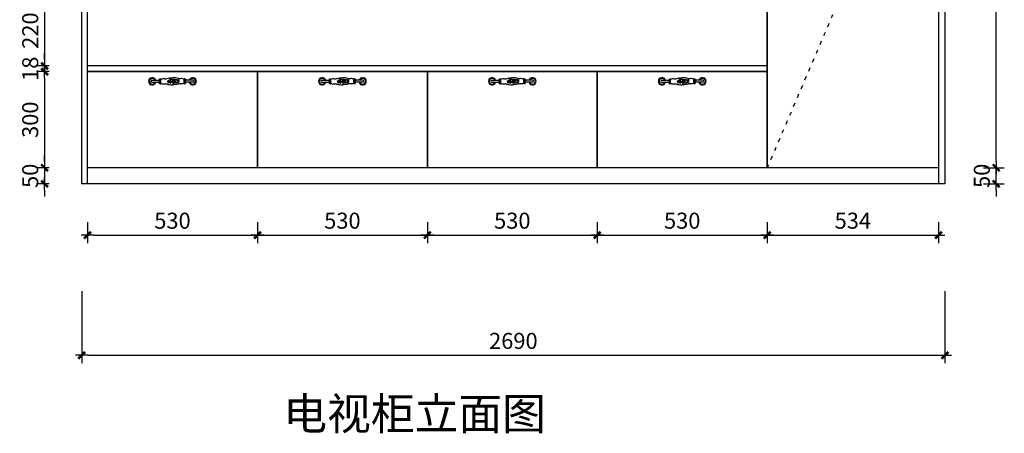
# Model space of a CAD drawing. Units: millimetres. Extents: x 306019 to 314366, y 96380 to 102399.
# Drawn here: x 306330 to 309399, y 98816 to 100107 of the extents above; entities that cross this region are included whole.
import ezdxf

# ---------------------------------------------------------------- set-up
doc = ezdxf.new("R2010")
doc.units = ezdxf.units.MM
doc.header["$PDMODE"] = 3
doc.linetypes.add('虚线', pattern=[30, 12, -18])
doc.layers.add('Z9柜门轮廓线', color=7, linetype='Continuous', lineweight=0, plot=False)
doc.layers.add('主编辑层', color=7, linetype='Continuous')
doc.styles.add('zljj_DIM', font='txt')
doc.dimstyles.new('J4-dim', dxfattribs={"dimscale": 20, "dimtxt": 2.5, "dimasz": 1, "dimexe": 1.25, "dimexo": 6, "dimgap": 1, "dimtad": 1, "dimdec": 0, "dimzin": 0, "dimdsep": 46, "dimtxsty": 'zljj_DIM', "dimblk": 'YQTICK', "dimcen": 0.09, "dimdle": 1, "dimclrd": 8, "dimclre": 8, "dimclrt": 7, "dimadec": 1, "dimazin": 2, "dimtfac": 1, "dimtdec": 0, "dimtix": 1, "dimtmove": 2, "dimatfit": 3, "dimfxl": 10, "dimfxlon": 1, "dimtolj": 1, "dimtzin": 0, "dimarcsym": 0})

# ---------------------------------------------------------------- blocks, each defined once
blk = doc.blocks.new('*U3')
at = {"layer": '主编辑层', "color": 7}
for p, q in [((224.7, 276.6), (224.7, 276.1)), ((225.3, 276.6), (224.7, 276.6)), ((224.7, 263.3), (224.7, 276.6)), ((225.3, 262.4), (225.3, 277.5)), ((225.3, 277.5), (228.7, 277.5)), ((228.7, 262.4), (228.7, 277.5)), ((256.4, 277.1), (256.4, 278.1)), ((256.4, 278.1), (256.7, 278.1)), ((256.5, 277.1), (256.4, 277.1)), ((256.5, 277), (256.5, 277.1)), ((256.5, 276.9), (256.5, 277)), ((256.5, 277), (256.5, 277)), ((256.6, 276.9), (256.5, 276.9)), ((256.6, 276.8), (256.6, 276.9)), ((256.8, 276.8), (256.6, 276.8)), ((256.7, 278.1), (256.7, 278.2)), ((256.7, 278.2), (257.4, 278.2)), ((256.8, 276.7), (256.8, 276.8)), ((257, 276.7), (256.8, 276.7)), ((257, 276.6), (257, 276.7)), ((257.2, 276.6), (257, 276.6)), ((257.2, 276.4), (257.2, 276.6)), ((257.6, 276.4), (257.2, 276.4)), ((257.4, 278.2), (257.4, 278.3)), ((257.4, 278.3), (259.4, 278.3)), ((257.6, 276.2), (257.6, 276.4)), ((258, 276.2), (257.6, 276.2)), ((258, 276), (258, 276.2)), ((259.4, 278.3), (259.4, 278.1)), ((259.4, 278.1), (259.5, 278.1)), ((259.5, 278.1), (259.5, 278)), ((259.5, 278), (259.8, 278)), ((259.8, 278), (259.8, 277.8)), ((259.8, 277.8), (260.2, 277.8)), ((260.2, 277.8), (260.2, 277.6)), ((260.2, 277.6), (260.5, 277.6)), ((260.5, 277.6), (260.5, 277.4)), ((260.5, 277.4), (260.8, 277.4)), ((260.8, 277.4), (260.8, 277.3)), ((260.8, 277.3), (260.9, 277.3)), ((260.9, 277.3), (260.9, 277.1)), ((260.9, 277.1), (261, 277.1)), ((261, 277.1), (261, 277)), ((261, 277), (261.3, 277)), ((261.3, 277), (261.3, 276.9)), ((261.3, 276.9), (261.4, 276.9)), ((261.4, 276.9), (261.4, 276.8)), ((261.4, 276.8), (261.7, 276.8)), ((261.7, 276.8), (261.7, 276.6)), ((261.7, 276.6), (261.8, 276.6)), ((261.8, 276.6), (261.8, 276.5)), ((261.8, 276.5), (261.9, 276.5)), ((261.9, 276.5), (261.9, 276.4)), ((261.9, 276.4), (262.2, 276.4)), ((262.2, 276.4), (262.2, 276.1)), ((268.3, 276.2), (268.3, 276.3)), ((268.3, 276.3), (268.7, 276.3)), ((268.3, 276), (268.3, 276.2)), ((268.3, 276.2), (268.3, 276.2)), ((268.7, 276.3), (268.7, 276.4)), ((268.7, 276.4), (269, 276.4)), ((269, 276.4), (269, 276.7)), ((269, 276.7), (269.2, 276.7)), ((269.2, 276.7), (269.2, 276.8)), ((269.2, 276.8), (269.4, 276.8)), ((269.4, 276.8), (269.4, 276.9)), ((269.4, 276.9), (269.8, 276.9)), ((269.8, 276.9), (269.8, 277)), ((269.8, 277), (270.7, 277)), ((270.7, 277), (270.7, 276.7)), ((270.7, 276.7), (271, 276.7)), ((271, 276.7), (271, 276.1)), ((300.8, 262.4), (300.8, 277.5)), ((304.2, 277.5), (300.8, 277.5)), ((304.2, 262.4), (304.2, 277.5)), ((304.2, 276.6), (304.8, 276.6)), ((304.8, 276.6), (304.8, 276.1)), ((304.8, 263.3), (304.8, 276.6)), ((200.8, 273), (221.6, 273)), ((200.8, 266.9), (221.6, 266.9)), ((224.7, 263.3), (224.7, 263.8)), ((225.3, 263.3), (224.7, 263.3)), ((225.3, 262.4), (228.7, 262.4)), ((249.5, 265.4), (250.8, 265.4)), ((249.9, 269.9), (249.9, 270.9)), ((249.9, 270.9), (250, 270.9)), ((250.1, 269.9), (249.9, 269.9)), ((250, 270.9), (250, 271)), ((250, 271), (250.1, 271)), ((250.1, 271), (250.1, 271.2)), ((250.1, 271.2), (251.1, 271.2)), ((250.1, 269.3), (250.1, 269.9)), ((250.2, 269.3), (250.1, 269.3)), ((250.2, 269.1), (250.2, 269.3)), ((250.4, 269.1), (250.2, 269.1)), ((250.4, 268.9), (250.4, 269.1)), ((250.5, 268.9), (250.4, 268.9)), ((250.5, 268.8), (250.5, 268.9)), ((250.6, 268.8), (250.5, 268.8)), ((250.6, 268.7), (250.6, 268.8)), ((250.6, 268.6), (250.6, 268.7)), ((250.6, 268.7), (250.6, 268.7)), ((250.7, 268.6), (250.6, 268.6)), ((250.7, 268.5), (250.7, 268.6)), ((251, 268.5), (250.7, 268.5)), ((250.8, 265.4), (250.8, 265.5)), ((250.8, 265.5), (250.9, 265.5)), ((250.9, 265.5), (250.9, 265.5)), ((250.9, 265.5), (251.2, 265.5)), ((251, 268.2), (251, 268.5)), ((251.1, 268.2), (251, 268.2)), ((251.1, 271.2), (251.1, 271)), ((251.1, 271), (251.5, 271)), ((251.1, 268.1), (251.1, 268.2)), ((251.3, 268.1), (251.1, 268.1)), ((251.2, 265.5), (251.2, 265.7)), ((251.2, 265.7), (251.7, 265.7)), ((251.3, 267.9), (251.3, 268.1)), ((251.4, 267.9), (251.3, 267.9)), ((251.4, 267.7), (251.4, 267.9)), ((251.7, 267.7), (251.4, 267.7)), ((251.5, 271), (251.5, 270.8)), ((251.5, 270.8), (253.3, 270.8)), ((251.7, 267.5), (251.7, 267.7)), ((251.8, 267.5), (251.7, 267.5)), ((251.7, 265.7), (251.7, 265.8)), ((251.7, 265.8), (251.8, 265.8)), ((251.8, 267.2), (251.8, 267.5)), ((252.2, 267.2), (251.8, 267.2)), ((251.8, 265.8), (251.8, 265.9)), ((251.8, 265.9), (252.2, 265.9)), ((252.2, 267.1), (252.2, 267.2)), ((252.3, 267.1), (252.2, 267.1)), ((252.2, 265.9), (252.2, 266)), ((252.2, 266), (252.2, 266)), ((252.2, 266), (252.2, 266)), ((252.2, 266), (252.6, 266)), ((252.4, 267.1), (252.3, 267.1)), ((252.3, 267.1), (252.3, 267.1)), ((252.4, 267), (252.4, 267.1)), ((256, 267), (252.4, 267)), ((252.6, 266), (252.6, 266.2)), ((252.6, 266.2), (252.9, 266.2)), ((252.9, 266.2), (252.9, 266.3)), ((252.9, 266.3), (253.2, 266.3)), ((253.2, 266.3), (253.2, 266.4)), ((253.2, 266.4), (253.3, 266.4)), ((253.3, 270.8), (253.3, 270.9)), ((253.3, 270.9), (253.7, 270.9)), ((253.3, 266.5), (253.3, 266.6)), ((253.3, 266.6), (253.4, 266.6)), ((253.3, 266.4), (253.3, 266.5)), ((253.3, 266.5), (253.3, 266.5)), ((253.4, 266.6), (253.4, 266.7)), ((253.4, 266.7), (253.5, 266.7)), ((253.5, 266.7), (253.5, 267)), ((253.5, 267), (253.6, 267)), ((253.6, 267), (253.6, 267.1)), ((253.6, 267.1), (253.8, 267.1)), ((253.7, 270.9), (253.7, 271.2)), ((253.7, 271.2), (253.9, 271.2)), ((253.8, 267.2), (253.8, 267.3)), ((253.8, 267.3), (253.9, 267.3)), ((253.8, 267.1), (253.8, 267.2)), ((253.8, 267.2), (253.8, 267.2)), ((253.9, 271.2), (253.9, 271.4)), ((253.9, 271.4), (254.3, 271.4)), ((253.9, 267.3), (253.9, 267.6)), ((253.9, 267.6), (254, 267.6)), ((254, 267.6), (254, 267.7)), ((254, 267.7), (254.2, 267.7)), ((254.1, 274.2), (254.1, 274.3)), ((254.1, 274.3), (254.1, 274)), ((254.3, 274.2), (254.1, 274.2)), ((254.1, 274), (254.3, 274)), ((254.2, 267.7), (254.2, 267.9)), ((254.2, 267.9), (255.3, 267.9)), ((254.3, 274), (254.3, 274.2)), ((254.4, 274), (254.3, 274)), ((254.3, 274), (254.3, 273.7)), ((254.3, 273.7), (254.4, 273.7)), ((254.3, 271.4), (254.3, 271.7)), ((254.3, 271.7), (254.4, 271.7)), ((254.4, 273.7), (254.4, 274)), ((254.5, 273.7), (254.4, 273.7)), ((254.4, 273.7), (254.4, 273.2)), ((254.4, 273.2), (254.7, 273.2)), ((254.4, 271.7), (254.4, 271.9)), ((254.4, 271.9), (254.5, 271.9)), ((254.5, 271.9), (254.5, 273.7)), ((254.7, 273.2), (254.7, 272.8)), ((254.7, 272.8), (254.9, 272.8)), ((254.9, 272.8), (254.9, 272.7)), ((254.9, 272.7), (255, 272.7)), ((255, 272.7), (255, 272.4)), ((255, 272.4), (255.2, 272.4)), ((255.2, 272.4), (255.2, 272.1)), ((255.2, 272.1), (255.4, 272.1)), ((255.3, 267.9), (255.3, 267.5)), ((255.3, 267.5), (255.8, 267.5)), ((255.4, 272.1), (255.4, 271.9)), ((255.4, 271.9), (255.7, 271.9)), ((255.7, 271.9), (255.7, 271.8)), ((255.7, 271.8), (256, 271.8)), ((255.8, 267.5), (255.8, 266.9)), ((255.8, 266.9), (256, 266.9)), ((256, 271.8), (256, 271.6)), ((256, 271.6), (256.3, 271.6)), ((256.4, 267.1), (256, 267.1)), ((256, 267.1), (256, 267)), ((256, 266.9), (256, 266.6)), ((256, 266.6), (256.3, 266.6)), ((256.3, 271.6), (256.3, 271.5)), ((256.3, 271.5), (257, 271.5)), ((256.3, 266.6), (256.3, 266.4)), ((256.3, 266.4), (256.5, 266.4)), ((256.8, 267.2), (256.4, 267.2)), ((256.4, 267.2), (256.4, 267.1)), ((256.5, 266.4), (256.5, 266.2)), ((256.5, 266.2), (256.6, 266.2)), ((256.6, 266.2), (256.6, 266)), ((256.6, 266), (256.9, 266)), ((257.3, 267.3), (256.8, 267.3)), ((256.8, 267.3), (256.8, 267.2)), ((256.9, 266), (256.9, 265.7)), ((256.9, 265.7), (257.1, 265.7)), ((257, 271.5), (257, 271.4)), ((257, 271.4), (258.9, 271.4)), ((257, 264.8), (257, 266.6)), ((257, 266.6), (257.5, 266.6)), ((257.1, 264.8), (257, 264.8)), ((257.1, 265.7), (257.1, 265.6)), ((257.1, 265.6), (257.2, 265.6)), ((257.1, 264.6), (257.1, 264.8)), ((257.4, 264.6), (257.1, 264.6)), ((257.2, 265.6), (257.2, 265.5)), ((257.2, 265.5), (257.3, 265.5)), ((257.8, 267.5), (257.3, 267.5)), ((257.3, 267.5), (257.3, 267.3)), ((257.3, 265.5), (257.3, 265.4)), ((257.3, 265.4), (257.5, 265.4)), ((257.4, 264.4), (257.4, 264.6)), ((257.5, 264.4), (257.4, 264.4)), ((257.5, 266.6), (257.5, 267.1)), ((257.5, 267.1), (257.7, 267.1)), ((257.5, 265.4), (257.5, 265.2)), ((257.5, 265.2), (257.7, 265.2)), ((257.6, 264.4), (257.5, 264.4)), ((257.5, 264.4), (257.5, 264.4)), ((257.6, 264.2), (257.6, 264.4)), ((257.8, 264.2), (257.6, 264.2)), ((257.7, 267.1), (257.7, 267.3)), ((257.7, 267.3), (258, 267.3)), ((257.7, 265.2), (257.7, 265)), ((257.7, 265), (258.1, 265)), ((258.7, 267.6), (257.8, 267.6)), ((257.8, 267.6), (257.8, 267.5)), ((257.8, 264), (257.8, 264.2)), ((258.1, 264), (257.8, 264)), ((258.4, 276), (258, 276)), ((258, 267.3), (258, 267.6)), ((258, 267.6), (258.2, 267.6)), ((258.1, 265), (258.1, 264.8)), ((258.1, 264.8), (258.4, 264.8)), ((258.1, 263.9), (258.1, 264)), ((258.4, 263.9), (258.1, 263.9)), ((258.2, 267.6), (258.2, 267.6)), ((258.2, 267.6), (258.6, 267.6)), ((258.4, 275.8), (258.4, 276)), ((258.5, 275.8), (258.4, 275.8)), ((258.4, 264.8), (258.4, 264.7)), ((258.4, 264.7), (258.6, 264.7)), ((258.4, 263.8), (258.4, 263.9)), ((259.4, 263.8), (258.4, 263.8)), ((258.5, 275.7), (258.5, 275.8)), ((258.6, 275.7), (258.5, 275.7)), ((258.6, 275.4), (258.6, 275.7)), ((258.9, 275.4), (258.6, 275.4)), ((258.6, 267.6), (258.6, 267.7)), ((258.6, 267.7), (258.9, 267.7)), ((258.6, 264.7), (258.6, 264.5)), ((258.6, 264.5), (258.9, 264.5)), ((259.4, 267.8), (258.7, 267.8)), ((258.7, 267.8), (258.7, 267.6)), ((258.9, 275.3), (258.9, 275.4)), ((259, 275.3), (258.9, 275.3)), ((258.9, 271.4), (258.9, 271.7)), ((258.9, 271.7), (259.1, 271.7)), ((258.9, 267.7), (258.9, 267.9)), ((258.9, 267.9), (259.7, 267.9)), ((258.9, 264.5), (258.9, 264.4)), ((258.9, 264.4), (259, 264.4)), ((259, 275.2), (259, 275.3)), ((259.2, 275.2), (259, 275.2)), ((259, 264.4), (259, 264.3)), ((259, 264.3), (259.4, 264.3)), ((259.1, 271.7), (259.1, 271.8)), ((259.1, 271.8), (259.3, 271.8)), ((259.2, 275), (259.2, 275.2)), ((259.3, 275), (259.2, 275)), ((259.3, 274.9), (259.3, 275)), ((259.4, 274.9), (259.3, 274.9)), ((259.3, 271.8), (259.3, 272.2)), ((259.3, 272.2), (259.5, 272.2)), ((259.4, 274.8), (259.4, 274.9)), ((259.5, 274.8), (259.4, 274.8)), ((260.2, 268), (259.4, 268)), ((259.4, 268), (259.4, 267.8)), ((259.4, 264.3), (259.4, 264.1)), ((259.4, 264.1), (259.6, 264.1)), ((259.6, 263.9), (259.4, 263.9)), ((259.4, 263.9), (259.4, 263.8)), ((259.5, 274.7), (259.5, 274.8)), ((259.7, 274.7), (259.5, 274.7)), ((259.5, 272.2), (259.5, 272.8)), ((259.5, 272.8), (259.6, 272.8)), ((259.6, 272.8), (259.6, 273.2)), ((259.6, 273.2), (259.7, 273.2)), ((259.6, 264.1), (259.6, 263.9)), ((259.7, 273.2), (259.7, 274.7)), ((259.7, 267.9), (259.7, 268)), ((259.7, 268), (262.4, 268)), ((260.8, 268.1), (260.2, 268.1)), ((260.2, 268.1), (260.2, 268)), ((261.8, 268.3), (260.8, 268.3)), ((260.8, 268.3), (260.8, 268.1)), ((262.4, 268.5), (261.8, 268.5)), ((261.8, 268.5), (261.8, 268.3)), ((262.2, 276.1), (262.4, 276.1)), ((262.4, 276.1), (262.4, 276)), ((262.4, 276), (262.7, 276)), ((263.4, 268.7), (262.4, 268.7)), ((262.4, 268.7), (262.4, 268.5)), ((262.4, 268), (262.4, 267.8)), ((262.4, 267.8), (262.5, 267.8)), ((262.5, 267.8), (262.5, 267.7)), ((262.5, 267.7), (262.9, 267.7)), ((262.7, 276), (262.7, 275.9)), ((262.7, 275.9), (263.1, 275.9)), ((262.9, 267.7), (262.9, 267.6)), ((262.9, 267.6), (263.1, 267.6)), ((263.1, 275.9), (263.1, 275.7)), ((263.1, 275.7), (264, 275.7)), ((263.1, 267.6), (263.1, 267.5)), ((263.1, 267.5), (263.4, 267.5)), ((264.6, 268.8), (263.4, 268.8)), ((263.4, 268.8), (263.4, 268.7)), ((263.4, 267.5), (263.4, 267.4)), ((263.4, 267.4), (264, 267.4)), ((264, 275.7), (264, 275.5)), ((264, 275.5), (266.9, 275.5)), ((264, 267.4), (264, 267.2)), ((264, 267.2), (264.5, 267.2)), ((264.5, 267.2), (264.5, 267.1)), ((264.5, 267.1), (264.8, 267.1)), ((264.6, 268.7), (264.6, 268.8)), ((265.5, 268.7), (264.6, 268.7)), ((264.8, 267.1), (264.8, 267)), ((264.8, 267), (265.1, 267)), ((265.2, 272.7), (265.1, 272.7)), ((265.1, 272.7), (265.1, 272.1)), ((265.1, 272.1), (265.2, 272.1)), ((265.1, 267), (265.1, 266.8)), ((265.1, 266.8), (265.1, 266.8)), ((265.1, 266.8), (265.1, 266.6)), ((265.1, 266.6), (265.3, 266.6)), ((266.2, 272.9), (265.2, 272.9)), ((265.2, 272.9), (265.2, 272.7)), ((265.2, 272.1), (265.2, 272)), ((265.2, 272), (265.6, 272)), ((265.3, 266.6), (265.3, 266.5)), ((265.3, 266.5), (265.6, 266.5)), ((266, 268.7), (265.5, 268.7)), ((265.5, 268.7), (265.5, 268.7)), ((265.6, 272), (265.6, 271.8)), ((265.6, 271.8), (266.1, 271.8)), ((265.6, 266.5), (265.6, 266.5)), ((265.6, 266.5), (265.9, 266.5)), ((265.9, 266.5), (265.9, 266.3)), ((265.9, 266.3), (266, 266.3)), ((266, 268.6), (266, 268.7)), ((266.2, 268.6), (266, 268.6)), ((266, 266.3), (266, 266.1)), ((266, 266.1), (266.1, 266.1)), ((266.1, 271.8), (266.1, 271.7)), ((266.1, 271.7), (266.5, 271.7)), ((266.1, 266.1), (266.1, 266)), ((266.1, 266), (266.5, 266)), ((266.4, 273), (266.2, 273)), ((266.2, 273), (266.2, 272.9)), ((266.2, 268.4), (266.2, 268.6)), ((266.7, 268.4), (266.2, 268.4)), ((271, 273.1), (266.4, 273.1)), ((266.4, 273.1), (266.4, 273)), ((266.5, 271.7), (266.5, 271.5)), ((266.5, 271.5), (267.1, 271.5)), ((266.5, 266), (266.5, 266)), ((266.5, 266), (266.7, 266)), ((266.7, 268.3), (266.7, 268.4)), ((267.3, 268.3), (266.7, 268.3)), ((266.7, 266), (266.7, 265.8)), ((266.7, 265.8), (266.8, 265.8)), ((266.8, 265.8), (266.8, 265.7)), ((266.8, 265.7), (266.9, 265.7)), ((266.9, 275.5), (266.9, 275.6)), ((266.9, 275.6), (267.2, 275.6)), ((266.9, 265.7), (266.9, 265.5)), ((266.9, 265.5), (267.3, 265.5)), ((266.9, 263.3), (266.9, 263.8)), ((266.9, 263.8), (267.1, 263.8)), ((268.2, 263.3), (266.9, 263.3)), ((267.1, 271.5), (267.1, 271.4)), ((267.1, 271.4), (268.6, 271.4)), ((267.1, 263.8), (267.1, 264.1)), ((267.1, 264.1), (267.6, 264.1)), ((267.2, 275.6), (267.2, 275.7)), ((267.2, 275.7), (267.4, 275.7)), ((267.3, 268.1), (267.3, 268.3)), ((267.4, 268.1), (267.3, 268.1)), ((267.3, 265.5), (267.3, 265.5)), ((267.3, 265.5), (267.8, 265.5)), ((267.4, 275.7), (267.4, 275.7)), ((267.4, 275.7), (267.8, 275.7)), ((267.7, 268.1), (267.4, 268.1)), ((267.4, 268.1), (267.4, 268.1)), ((267.6, 264.1), (267.6, 264.4)), ((267.6, 264.4), (267.8, 264.4)), ((267.7, 267.7), (267.7, 268.1)), ((267.8, 267.7), (267.7, 267.7)), ((267.8, 275.7), (267.8, 275.9)), ((267.8, 275.9), (268, 275.9)), ((267.8, 267.6), (267.8, 267.7)), ((267.9, 267.6), (267.8, 267.6)), ((267.8, 267.6), (267.8, 267.6)), ((267.8, 267.6), (267.8, 267.6)), ((267.8, 265.5), (267.8, 265.3)), ((267.8, 265.3), (268, 265.3)), ((267.8, 264.4), (267.8, 264.5)), ((267.8, 264.5), (267.9, 264.5)), ((267.9, 267.2), (267.9, 267.6)), ((268.1, 267.2), (267.9, 267.2)), ((267.9, 264.5), (267.9, 264.8)), ((267.9, 264.8), (268.3, 264.8)), ((268, 275.9), (268, 276)), ((268, 276), (268.3, 276)), ((268, 265.3), (268, 265.1)), ((268, 265.1), (268.5, 265.1)), ((268.1, 267.1), (268.1, 267.2)), ((268.2, 267.1), (268.1, 267.1)), ((268.2, 266.8), (268.2, 267.1)), ((268.3, 266.8), (268.2, 266.8)), ((268.4, 263.4), (268.2, 263.4)), ((268.2, 263.4), (268.2, 263.3)), ((268.3, 266.5), (268.3, 266.8)), ((270.2, 266.5), (268.3, 266.5)), ((268.3, 264.8), (268.3, 264.9)), ((268.3, 264.9), (268.7, 264.9)), ((268.8, 263.5), (268.4, 263.5)), ((268.4, 263.5), (268.4, 263.4)), ((268.5, 265.1), (268.5, 264.9)), ((268.5, 264.9), (268.9, 264.9)), ((268.6, 271.4), (268.6, 271.3)), ((268.6, 271.3), (269.1, 271.3)), ((268.7, 264.9), (268.7, 265)), ((268.7, 265), (268.9, 265)), ((269, 263.6), (268.8, 263.6)), ((268.8, 263.6), (268.8, 263.5)), ((268.9, 265), (268.9, 265.1)), ((268.9, 265.1), (269.4, 265.1)), ((268.9, 264.9), (268.9, 264.8)), ((268.9, 264.8), (269, 264.8)), ((269, 264.8), (269, 264.6)), ((269, 264.6), (269.4, 264.6)), ((269.3, 263.8), (269, 263.8)), ((269, 263.8), (269, 263.6)), ((269.1, 271.3), (269.1, 271.1)), ((269.1, 271.1), (270.2, 271.1)), ((269.5, 263.9), (269.3, 263.9)), ((269.3, 263.9), (269.3, 263.8)), ((269.4, 265.1), (269.4, 265.2)), ((269.4, 265.2), (270.4, 265.2)), ((269.4, 264.6), (269.4, 264.4)), ((269.4, 264.4), (269.4, 264.4)), ((269.4, 264.4), (269.4, 264.4)), ((269.4, 264.4), (269.5, 264.4)), ((269.5, 264.4), (269.5, 263.9)), ((270.2, 271.1), (270.2, 270.9)), ((270.2, 270.9), (271.3, 270.9)), ((275.3, 266.7), (270.2, 266.7)), ((270.2, 266.7), (270.2, 266.5)), ((270.4, 265.2), (270.4, 265.3)), ((270.4, 265.3), (271, 265.3)), ((271, 276.1), (271, 276.1)), ((271, 276.1), (271, 275.6)), ((271, 275.6), (271.2, 275.6)), ((271.6, 273.3), (271, 273.3)), ((271, 273.3), (271, 273.1)), ((271, 265.3), (271, 265.4)), ((271, 265.4), (271.3, 265.4)), ((271.2, 275.6), (271.2, 274.6)), ((271.2, 274.6), (271.3, 274.6)), ((271.3, 274.6), (271.3, 273.8)), ((271.3, 273.8), (271.5, 273.8)), ((271.3, 270.9), (271.3, 270.8)), ((271.3, 270.8), (273.1, 270.8)), ((271.3, 265.4), (271.3, 265.5)), ((271.3, 265.5), (271.5, 265.5)), ((271.5, 273.8), (271.5, 272.9)), ((271.5, 272.9), (271.5, 272.9)), ((271.5, 272.9), (271.5, 272.5)), ((271.5, 272.5), (271.7, 272.5)), ((271.5, 265.5), (271.5, 265.5)), ((271.5, 265.5), (272.1, 265.5)), ((272, 273.4), (271.6, 273.4)), ((271.6, 273.4), (271.6, 273.3)), ((271.7, 272.5), (271.7, 272)), ((271.7, 272), (271.8, 272)), ((271.8, 272), (271.8, 271.9)), ((271.8, 271.9), (271.9, 271.9)), ((271.9, 271.9), (271.9, 271.9)), ((271.9, 271.9), (272, 271.9)), ((272.4, 273.5), (272, 273.5)), ((272, 273.5), (272, 273.4)), ((272, 271.9), (272, 271.8)), ((272, 271.8), (272, 271.8)), ((272, 271.8), (272, 271.7)), ((272, 271.7), (273.1, 271.7)), ((272.1, 265.5), (272.1, 265.6)), ((272.1, 265.6), (272.5, 265.6)), ((278.4, 274), (272.4, 274)), ((272.4, 274), (272.4, 273.5)), ((272.5, 265.6), (272.5, 265.7)), ((272.5, 265.7), (272.9, 265.7)), ((272.9, 265.7), (272.9, 265.8)), ((272.9, 265.8), (273.3, 265.8)), ((273.1, 271.7), (273.1, 271.9)), ((273.1, 271.9), (273.2, 271.9)), ((273.1, 270.8), (273.1, 270.8)), ((273.1, 270.8), (273.2, 270.8)), ((273.2, 271.9), (273.2, 272.1)), ((273.2, 272.1), (273.9, 272.1)), ((273.2, 270.8), (273.2, 270.9)), ((273.2, 270.9), (273.4, 270.9)), ((273.3, 265.8), (273.3, 265.9)), ((273.3, 265.9), (273.9, 265.9)), ((273.9, 272.1), (273.9, 272.6)), ((273.9, 272.6), (274.1, 272.6)), ((273.9, 265.9), (273.9, 266)), ((273.9, 266), (274.3, 266)), ((274.1, 272.6), (274.1, 272.9)), ((274.1, 272.9), (274.6, 272.9)), ((274.3, 266), (274.3, 266)), ((274.3, 266), (274.7, 266)), ((274.6, 272.9), (274.6, 273)), ((274.6, 273), (275, 273)), ((274.7, 266), (274.7, 266.1)), ((274.7, 266.1), (275.7, 266.1)), ((275, 273), (275, 273.7)), ((275, 273.7), (275.3, 273.7)), ((275.3, 273.7), (275.3, 274)), ((275.3, 274), (275.6, 274)), ((275.3, 266.6), (275.3, 266.7)), ((276, 266.6), (275.3, 266.6)), ((275.6, 274), (275.6, 274.2)), ((275.6, 274.2), (276.1, 274.2)), ((275.7, 266.1), (275.7, 266.2)), ((275.7, 266.2), (277.4, 266.2)), ((276, 266.5), (276, 266.6)), ((276.7, 266.5), (276, 266.5)), ((276.1, 274.2), (276.1, 274.4)), ((276.1, 274.4), (276.2, 274.4)), ((276.2, 274.4), (276.2, 274.5)), ((276.2, 274.5), (276.3, 274.5)), ((276.3, 274.5), (276.3, 274.6)), ((276.3, 274.6), (276.4, 274.6)), ((276.4, 274.6), (276.4, 274.6)), ((276.4, 274.6), (277.4, 274.6)), ((276.7, 266.4), (276.7, 266.5)), ((278.5, 266.4), (276.7, 266.4)), ((277.4, 274.6), (277.4, 274.4)), ((277.4, 274.4), (277.6, 274.4)), ((277.4, 266.2), (277.4, 266)), ((277.4, 266), (277.5, 266)), ((277.5, 266), (277.5, 265.9)), ((277.5, 265.9), (278.2, 265.9)), ((277.6, 274.4), (277.6, 274.3)), ((277.6, 274.3), (277.7, 274.3)), ((277.7, 274.3), (277.7, 274.2)), ((277.7, 274.2), (277.8, 274.2)), ((277.8, 274.2), (277.8, 274)), ((277.8, 274), (278, 274)), ((278, 274), (278, 273.9)), ((278, 273.9), (278.1, 273.9)), ((278.1, 273.9), (278.1, 273.8)), ((278.1, 273.8), (278.2, 273.8)), ((278.2, 273.8), (278.2, 273.7)), ((278.2, 273.7), (279.7, 273.7)), ((278.2, 265.9), (278.2, 265.7)), ((278.2, 265.7), (281.2, 265.7)), ((278.4, 273.8), (278.4, 274)), ((278.8, 273.8), (278.4, 273.8)), ((279, 266.5), (278.5, 266.5)), ((278.5, 266.5), (278.5, 266.4)), ((278.8, 273.7), (278.8, 273.8)), ((279.5, 273.7), (278.8, 273.7)), ((279.3, 266.8), (279, 266.8)), ((279, 266.8), (279, 266.5)), ((279.7, 267.1), (279.3, 267.1)), ((279.3, 267.1), (279.3, 266.8)), ((279.5, 273.3), (279.5, 273.7)), ((279.9, 273.3), (279.5, 273.3)), ((279.7, 273.7), (279.7, 273.8)), ((279.7, 273.8), (280.1, 273.8)), ((280.6, 267.5), (279.7, 267.5)), ((279.7, 267.5), (279.7, 267.1)), ((279.9, 273), (279.9, 273.3)), ((280.6, 273), (279.9, 273)), ((280.1, 273.8), (280.1, 273.9)), ((280.1, 273.9), (281.4, 273.9)), ((280.6, 272.5), (280.6, 273)), ((281.1, 272.5), (280.6, 272.5)), ((281.2, 268.3), (280.6, 268.3)), ((280.6, 268.3), (280.6, 267.5)), ((281.1, 272.1), (281.1, 272.5)), ((281.3, 272.1), (281.1, 272.1)), ((281.7, 268.5), (281.2, 268.5)), ((281.2, 268.5), (281.2, 268.3)), ((281.2, 265.7), (281.2, 265.9)), ((281.2, 265.9), (281.3, 265.9)), ((281.3, 271.6), (281.3, 272.1)), ((281.6, 271.6), (281.3, 271.6)), ((281.3, 265.9), (281.3, 266)), ((281.3, 266), (281.7, 266)), ((281.4, 273.9), (281.4, 274.1)), ((281.4, 274.1), (281.7, 274.1)), ((281.6, 271), (281.6, 271.6)), ((282.1, 271), (281.6, 271)), ((281.7, 274.1), (281.7, 274.1)), ((281.7, 274.1), (282, 274.1)), ((282.3, 269), (281.7, 269)), ((281.7, 269), (281.7, 268.5)), ((281.7, 266), (281.7, 266)), ((281.7, 266), (282, 266)), ((282, 274.1), (282, 274.3)), ((282, 274.3), (282.2, 274.3)), ((282, 266), (282, 266.2)), ((282, 266.2), (282.2, 266.2)), ((282.1, 270.4), (282.1, 271)), ((282.3, 270.4), (282.1, 270.4)), ((282.2, 274.3), (282.2, 274.6)), ((282.2, 274.6), (282.8, 274.6)), ((282.2, 266.2), (282.2, 266.3)), ((282.2, 266.3), (282.5, 266.3)), ((282.3, 269.9), (282.3, 270.4)), ((282.6, 269.9), (282.3, 269.9)), ((282.4, 269.2), (282.3, 269.2)), ((282.3, 269.2), (282.3, 269)), ((282.8, 269.3), (282.4, 269.3)), ((282.4, 269.3), (282.4, 269.2)), ((282.5, 266.3), (282.5, 266.5)), ((282.5, 266.5), (282.8, 266.5)), ((282.6, 269.3), (282.6, 269.9)), ((282.8, 269.3), (282.6, 269.3)), ((282.8, 274.9), (282.8, 275)), ((282.8, 275), (283, 275)), ((282.8, 274.6), (282.8, 274.9)), ((282.8, 274.9), (282.8, 274.9)), ((284.1, 269.8), (282.8, 269.8)), ((282.8, 269.8), (282.8, 269.3)), ((282.8, 268.9), (282.8, 269.3)), ((283.7, 268.9), (282.8, 268.9)), ((282.8, 266.5), (282.8, 266.6)), ((282.8, 266.6), (282.9, 266.6)), ((282.9, 266.6), (282.9, 266.8)), ((282.9, 266.8), (283.2, 266.8)), ((283, 275), (283, 275.1)), ((283, 275.1), (283.4, 275.1)), ((283.2, 266.8), (283.2, 267.1)), ((283.2, 267.1), (283.4, 267.1)), ((283.4, 275.1), (283.4, 274.9)), ((283.4, 274.9), (283.8, 274.9)), ((283.4, 267.1), (283.4, 267.2)), ((283.4, 267.2), (283.5, 267.2)), ((283.5, 267.2), (283.5, 267.4)), ((283.5, 267.4), (283.6, 267.4)), ((283.6, 267.4), (283.6, 267.5)), ((283.6, 267.5), (283.8, 267.5)), ((283.8, 269), (283.7, 269)), ((283.7, 269), (283.7, 268.9)), ((283.8, 274.9), (283.8, 274.2)), ((283.8, 274.2), (283.8, 274.2)), ((283.8, 274.2), (283.8, 273.5)), ((283.8, 273.5), (284, 273.5)), ((284, 269.3), (283.8, 269.3)), ((283.8, 269.3), (283.8, 269)), ((283.8, 267.5), (283.8, 267.6)), ((283.8, 267.6), (283.9, 267.6)), ((283.9, 267.6), (283.9, 267.7)), ((283.9, 267.7), (284.1, 267.7)), ((284, 273.5), (284, 269.3)), ((284.1, 269.6), (284.1, 269.8)), ((284.3, 269.6), (284.1, 269.6)), ((284.1, 267.7), (284.1, 267.9)), ((284.1, 267.9), (284.2, 267.9)), ((284.2, 267.9), (284.2, 268)), ((284.2, 268), (284.3, 268)), ((284.3, 268), (284.3, 269.6)), ((304.2, 262.4), (300.8, 262.4)), ((304.2, 263.3), (304.8, 263.3)), ((304.8, 263.3), (304.8, 263.8)), ((328.8, 273), (307.9, 273)), ((328.8, 266.9), (307.9, 266.9))]:
    blk.add_line(p, q, dxfattribs=at)
at = {"layer": '主编辑层', "color": 7, "lineweight": -2}
blk.add_lwpolyline([(0, 0), (0, 300), (529.5, 300), (529.5, 0)], close=True, dxfattribs=at)
at = {"layer": '主编辑层', "color": 7}
for centre, radius, start, end in [((201.7, 269.9), 11.4, 15.4635, 344.5365), ((201.7, 269.9), 9.13, 19.3846, 340.6154), ((327.8, 269.9), 11.4, 195.4635, 164.5365), ((327.8, 269.9), 9.13, 199.3846, 160.6154), ((200.8, 269.9), 3.03, 90, 270), ((221.6, 276.1), 3.09, 270, 0), ((221.6, 263.8), 3.09, 0, 90), ((307.9, 276.1), 3.09, 180, 270), ((307.9, 263.8), 3.09, 90, 180), ((328.8, 269.9), 3.03, 270, 90)]:
    blk.add_arc(centre, radius, start, end, dxfattribs=at)
for points in [[(228.7, 274.8), (229.1, 275.5), (231.1, 277.4), (235.5, 278.4), (239.9, 278.4), (243.8, 276.8), (248.6, 279.2), (255.6, 280.9), (261.5, 280.7), (264.8, 280.8), (264.8, 280.8)], [(300.8, 274.8), (300.4, 275.5), (298.4, 277.4), (294, 278.4), (289.6, 278.4), (285.7, 276.8), (280.9, 279.2), (273.9, 280.9), (268, 280.7), (264.8, 280.8), (264.8, 280.8)], [(228.7, 265), (229.1, 264.4), (231.1, 262.5), (235.5, 261.5), (239.9, 261.5), (243.8, 263.1), (248.6, 260.7), (255.6, 259), (261.5, 259.2), (264.8, 259.1), (264.8, 259.1)], [(300.8, 265), (300.4, 264.4), (298.4, 262.5), (294, 261.5), (289.6, 261.5), (285.7, 263.1), (280.9, 260.7), (273.9, 259), (268, 259.2), (264.8, 259.1), (264.8, 259.1)]]:
    blk.add_open_spline(points, degree=3, knots=[0, 0, 0, 0, 2.862885, 10.341707, 16.87707, 19.928953, 25.712507, 36.242298, 48.125973, 48.467126, 48.467126, 48.467126, 48.467126], dxfattribs=at)
blk = doc.blocks.new('*U4')
at = {"color": 251, "linetype": '虚线'}
for p, q in [((534, 2500), (0, 1250)), ((0, 1250), (534, 0))]:
    blk.add_line(p, q, dxfattribs=at)
blk.add_lwpolyline([(534, 2500), (0, 2500), (0, 0), (534, 0)], close=True)
blk = doc.blocks.new('YQTICK')
blk.add_line((-1, 0), (1, 0))
at = {"const_width": 0.4}
blk.add_lwpolyline([(0.53, 0.53), (-0.53, -0.53)], dxfattribs=at)
blk = doc.blocks.new('*D5')
at = {"color": 8, "lineweight": -2, "transparency": 16777216}
for p, q in [((309373.7, 99664.7), (309373.7, 99684.7)), ((309333.7, 99644.7), (309398.7, 99644.7)), ((309373.7, 99594.7), (309373.7, 99644.7)), ((309333.7, 99594.7), (309398.7, 99594.7)), ((309373.7, 99574.7), (309373.7, 99554.7))]:
    blk.add_line(p, q, dxfattribs=at)
at = {"layer": 'Defpoints', "color": 0, "transparency": 16777216}
for p in [(309213.7, 99644.7), (309373.7, 99644.7), (309213.7, 99594.7)]:
    blk.add_point(p, dxfattribs=at)
at = {"color": 8, "lineweight": -2, "transparency": 16777216, "xscale": 20, "yscale": 20, "zscale": 20}
for p, rotation in [((309373.7, 99644.7), 270), ((309373.7, 99594.7), 90)]:
    blk.add_blockref('YQTICK', p, dxfattribs=dict(at, rotation=rotation))
at = {"color": 7, "transparency": 16777216, "insert": (309328.7, 99619.7), "char_height": 50, "attachment_point": 5, "rotation": 90, "style": 'zljj_DIM'}
blk.add_mtext('\\A1;50', dxfattribs=at)
blk = doc.blocks.new('*D6')
at = {"color": 8, "lineweight": -2, "transparency": 16777216}
for p, q in [((309333.7, 102144.7), (309398.7, 102144.7)), ((309373.7, 99664.7), (309373.7, 102124.7)), ((309333.7, 99644.7), (309398.7, 99644.7))]:
    blk.add_line(p, q, dxfattribs=at)
at = {"layer": 'Defpoints', "color": 0, "transparency": 16777216}
for p in [(309213.7, 102144.7), (309373.7, 102144.7), (309213.7, 99644.7)]:
    blk.add_point(p, dxfattribs=at)
at = {"color": 8, "lineweight": -2, "transparency": 16777216, "xscale": 20, "yscale": 20, "zscale": 20}
for p, rotation in [((309373.7, 102144.7), 90), ((309373.7, 99644.7), 270)]:
    blk.add_blockref('YQTICK', p, dxfattribs=dict(at, rotation=rotation))
at = {"color": 7, "transparency": 16777216, "insert": (309328.7, 100894.7), "char_height": 50, "attachment_point": 5, "rotation": 90, "style": 'zljj_DIM'}
blk.add_mtext('\\A1;2500', dxfattribs=at)
blk = doc.blocks.new('*D7')
at = {"color": 8, "lineweight": -2, "transparency": 16777216}
for p, q in [((306541.7, 99474.7), (306541.7, 99409.7)), ((307071.2, 99474.7), (307071.2, 99409.7)), ((306561.7, 99434.7), (307051.2, 99434.7))]:
    blk.add_line(p, q, dxfattribs=at)
at = {"layer": 'Defpoints', "color": 0, "transparency": 16777216}
for p in [(306541.7, 99594.7), (307071.2, 99594.7), (307071.2, 99434.7)]:
    blk.add_point(p, dxfattribs=at)
at = {"color": 8, "lineweight": -2, "transparency": 16777216, "xscale": 20, "yscale": 20, "zscale": 20, "rotation": 180}
blk.add_blockref('YQTICK', (306541.7, 99434.7), dxfattribs=at)
at = {"color": 8, "lineweight": -2, "transparency": 16777216, "xscale": 20, "yscale": 20, "zscale": 20}
blk.add_blockref('YQTICK', (307071.2, 99434.7), dxfattribs=at)
at = {"color": 7, "transparency": 16777216, "insert": (306806.4, 99479.7), "char_height": 50, "attachment_point": 5, "style": 'zljj_DIM'}
blk.add_mtext('\\A1;530', dxfattribs=at)
blk = doc.blocks.new('*D8')
at = {"color": 8, "lineweight": -2, "transparency": 16777216}
for p, q in [((307071.2, 99474.7), (307071.2, 99409.7)), ((307600.7, 99474.7), (307600.7, 99409.7)), ((307091.2, 99434.7), (307580.7, 99434.7))]:
    blk.add_line(p, q, dxfattribs=at)
at = {"layer": 'Defpoints', "color": 0, "transparency": 16777216}
for p in [(307071.2, 99594.7), (307600.7, 99594.7), (307600.7, 99434.7)]:
    blk.add_point(p, dxfattribs=at)
at = {"color": 8, "lineweight": -2, "transparency": 16777216, "xscale": 20, "yscale": 20, "zscale": 20, "rotation": 180}
blk.add_blockref('YQTICK', (307071.2, 99434.7), dxfattribs=at)
at = {"color": 8, "lineweight": -2, "transparency": 16777216, "xscale": 20, "yscale": 20, "zscale": 20}
blk.add_blockref('YQTICK', (307600.7, 99434.7), dxfattribs=at)
at = {"color": 7, "transparency": 16777216, "insert": (307335.9, 99479.7), "char_height": 50, "attachment_point": 5, "style": 'zljj_DIM'}
blk.add_mtext('\\A1;530', dxfattribs=at)
blk = doc.blocks.new('*D9')
at = {"color": 8, "lineweight": -2, "transparency": 16777216}
for p, q in [((307600.7, 99474.7), (307600.7, 99409.7)), ((308130.2, 99474.7), (308130.2, 99409.7)), ((307620.7, 99434.7), (308110.2, 99434.7))]:
    blk.add_line(p, q, dxfattribs=at)
at = {"layer": 'Defpoints', "color": 0, "transparency": 16777216}
for p in [(307600.7, 99594.7), (308130.2, 99594.7), (308130.2, 99434.7)]:
    blk.add_point(p, dxfattribs=at)
at = {"color": 8, "lineweight": -2, "transparency": 16777216, "xscale": 20, "yscale": 20, "zscale": 20, "rotation": 180}
blk.add_blockref('YQTICK', (307600.7, 99434.7), dxfattribs=at)
at = {"color": 8, "lineweight": -2, "transparency": 16777216, "xscale": 20, "yscale": 20, "zscale": 20}
blk.add_blockref('YQTICK', (308130.2, 99434.7), dxfattribs=at)
at = {"color": 7, "transparency": 16777216, "insert": (307865.4, 99479.7), "char_height": 50, "attachment_point": 5, "style": 'zljj_DIM'}
blk.add_mtext('\\A1;530', dxfattribs=at)
blk = doc.blocks.new('*D10')
at = {"color": 8, "lineweight": -2, "transparency": 16777216}
for p, q in [((308130.2, 99474.7), (308130.2, 99409.7)), ((308659.7, 99474.7), (308659.7, 99409.7)), ((308150.2, 99434.7), (308639.7, 99434.7))]:
    blk.add_line(p, q, dxfattribs=at)
at = {"layer": 'Defpoints', "color": 0, "transparency": 16777216}
for p in [(308130.2, 99594.7), (308659.7, 99594.7), (308659.7, 99434.7)]:
    blk.add_point(p, dxfattribs=at)
at = {"color": 8, "lineweight": -2, "transparency": 16777216, "xscale": 20, "yscale": 20, "zscale": 20, "rotation": 180}
blk.add_blockref('YQTICK', (308130.2, 99434.7), dxfattribs=at)
at = {"color": 8, "lineweight": -2, "transparency": 16777216, "xscale": 20, "yscale": 20, "zscale": 20}
blk.add_blockref('YQTICK', (308659.7, 99434.7), dxfattribs=at)
at = {"color": 7, "transparency": 16777216, "insert": (308394.9, 99479.7), "char_height": 50, "attachment_point": 5, "style": 'zljj_DIM'}
blk.add_mtext('\\A1;530', dxfattribs=at)
blk = doc.blocks.new('*D11')
at = {"color": 8, "lineweight": -2, "transparency": 16777216}
for p, q in [((308659.7, 99474.7), (308659.7, 99409.7)), ((309193.7, 99474.7), (309193.7, 99409.7)), ((308679.7, 99434.7), (309173.7, 99434.7))]:
    blk.add_line(p, q, dxfattribs=at)
at = {"layer": 'Defpoints', "color": 0, "transparency": 16777216}
for p in [(308659.7, 99594.7), (309193.7, 99594.7), (309193.7, 99434.7)]:
    blk.add_point(p, dxfattribs=at)
at = {"color": 8, "lineweight": -2, "transparency": 16777216, "xscale": 20, "yscale": 20, "zscale": 20, "rotation": 180}
blk.add_blockref('YQTICK', (308659.7, 99434.7), dxfattribs=at)
at = {"color": 8, "lineweight": -2, "transparency": 16777216, "xscale": 20, "yscale": 20, "zscale": 20}
blk.add_blockref('YQTICK', (309193.7, 99434.7), dxfattribs=at)
at = {"color": 7, "transparency": 16777216, "insert": (308926.7, 99479.7), "char_height": 50, "attachment_point": 5, "style": 'zljj_DIM'}
blk.add_mtext('\\A1;534', dxfattribs=at)
blk = doc.blocks.new('*D12')
at = {"color": 8, "lineweight": -2, "transparency": 16777216}
for p, q in [((306523.7, 99259.7), (306523.7, 99034.7)), ((309213.7, 99259.7), (309213.7, 99034.7)), ((306543.7, 99059.7), (309193.7, 99059.7))]:
    blk.add_line(p, q, dxfattribs=at)
at = {"layer": 'Defpoints', "color": 0, "transparency": 16777216}
for p in [(306523.7, 99594.7), (309213.7, 99594.7), (309213.7, 99059.7)]:
    blk.add_point(p, dxfattribs=at)
at = {"color": 8, "lineweight": -2, "transparency": 16777216, "xscale": 20, "yscale": 20, "zscale": 20, "rotation": 180}
blk.add_blockref('YQTICK', (306523.7, 99059.7), dxfattribs=at)
at = {"color": 8, "lineweight": -2, "transparency": 16777216, "xscale": 20, "yscale": 20, "zscale": 20}
blk.add_blockref('YQTICK', (309213.7, 99059.7), dxfattribs=at)
at = {"color": 7, "transparency": 16777216, "insert": (307868.7, 99104.7), "char_height": 50, "attachment_point": 5, "style": 'zljj_DIM'}
blk.add_mtext('\\A1;2690', dxfattribs=at)
blk = doc.blocks.new('*D20')
at = {"color": 8, "lineweight": -2, "transparency": 16777216}
for p, q in [((306421.7, 100182.7), (306383, 100182.7)), ((306408, 100162.7), (306408, 99982.7)), ((306421.7, 99962.7), (306383, 99962.7))]:
    blk.add_line(p, q, dxfattribs=at)
at = {"layer": 'Defpoints', "color": 0, "transparency": 16777216}
for p in [(306541.7, 100182.7), (306408, 99962.7), (306541.7, 99962.7)]:
    blk.add_point(p, dxfattribs=at)
at = {"color": 8, "lineweight": -2, "transparency": 16777216, "xscale": 20, "yscale": 20, "zscale": 20}
for p, rotation in [((306408, 100182.7), 90), ((306408, 99962.7), 270)]:
    blk.add_blockref('YQTICK', p, dxfattribs=dict(at, rotation=rotation))
at = {"color": 7, "transparency": 16777216, "insert": (306363, 100072.7), "char_height": 50, "attachment_point": 5, "rotation": 90, "style": 'zljj_DIM'}
blk.add_mtext('\\A1;220', dxfattribs=at)
blk = doc.blocks.new('*D21')
at = {"color": 8, "lineweight": -2, "transparency": 16777216}
for p, q in [((306408, 99982.7), (306408, 100002.7)), ((306421.7, 99962.7), (306383, 99962.7)), ((306421.7, 99944.7), (306383, 99944.7)), ((306408, 99962.7), (306408, 99944.7)), ((306408, 99924.7), (306408, 99904.7))]:
    blk.add_line(p, q, dxfattribs=at)
at = {"layer": 'Defpoints', "color": 0, "transparency": 16777216}
for p in [(306408, 99944.7), (306541.7, 99962.7), (306541.7, 99944.7)]:
    blk.add_point(p, dxfattribs=at)
at = {"color": 8, "lineweight": -2, "transparency": 16777216, "xscale": 20, "yscale": 20, "zscale": 20}
for p, rotation in [((306408, 99962.7), 270), ((306408, 99944.7), 90)]:
    blk.add_blockref('YQTICK', p, dxfattribs=dict(at, rotation=rotation))
at = {"color": 7, "transparency": 16777216, "insert": (306363, 99953.7), "char_height": 50, "attachment_point": 5, "rotation": 90, "style": 'zljj_DIM'}
blk.add_mtext('\\A1;18', dxfattribs=at)
blk = doc.blocks.new('*D22')
at = {"color": 8, "lineweight": -2, "transparency": 16777216}
for p, q in [((306421.7, 99944.7), (306383, 99944.7)), ((306408, 99924.7), (306408, 99664.7)), ((306421.7, 99644.7), (306383, 99644.7))]:
    blk.add_line(p, q, dxfattribs=at)
at = {"layer": 'Defpoints', "color": 0, "transparency": 16777216}
for p in [(306541.7, 99944.7), (306408, 99644.7), (306541.7, 99644.7)]:
    blk.add_point(p, dxfattribs=at)
at = {"color": 8, "lineweight": -2, "transparency": 16777216, "xscale": 20, "yscale": 20, "zscale": 20}
for p, rotation in [((306408, 99944.7), 90), ((306408, 99644.7), 270)]:
    blk.add_blockref('YQTICK', p, dxfattribs=dict(at, rotation=rotation))
at = {"color": 7, "transparency": 16777216, "insert": (306363, 99794.7), "char_height": 50, "attachment_point": 5, "rotation": 90, "style": 'zljj_DIM'}
blk.add_mtext('\\A1;300', dxfattribs=at)
blk = doc.blocks.new('*D23')
at = {"color": 8, "lineweight": -2, "transparency": 16777216}
for p, q in [((306408, 99664.7), (306408, 99684.7)), ((306421.7, 99644.7), (306383, 99644.7)), ((306408, 99644.7), (306408, 99594.7)), ((306421.7, 99594.7), (306383, 99594.7)), ((306408, 99574.7), (306408, 99554.7))]:
    blk.add_line(p, q, dxfattribs=at)
at = {"layer": 'Defpoints', "color": 0, "transparency": 16777216}
for p in [(306541.7, 99644.7), (306408, 99594.7), (306541.7, 99594.7)]:
    blk.add_point(p, dxfattribs=at)
at = {"color": 8, "lineweight": -2, "transparency": 16777216, "xscale": 20, "yscale": 20, "zscale": 20}
for p, rotation in [((306408, 99644.7), 270), ((306408, 99594.7), 90)]:
    blk.add_blockref('YQTICK', p, dxfattribs=dict(at, rotation=rotation))
at = {"color": 7, "transparency": 16777216, "insert": (306363, 99619.7), "char_height": 50, "attachment_point": 5, "rotation": 90, "style": 'zljj_DIM'}
blk.add_mtext('\\A1;50', dxfattribs=at)

msp = doc.modelspace()

# ---------------------------------------------------------------- linework, layer by layer
at = {"color": 242, "true_color": 0xcd2027}
for p, q in [((306523.7, 99594.7), (306523.7, 102144.7)), ((306541.7, 99594.7), (306541.7, 102144.7))]:
    msp.add_line(p, q, dxfattribs=at)
at = {"color": 251, "true_color": 0x636466}
for p, q in [((308659.7, 102144.7), (308659.7, 99644.7)), ((309193.7, 102144.7), (309193.7, 99594.7)), ((309213.7, 102144.7), (309213.7, 99594.7)), ((308659.7, 99962.7), (306541.7, 99962.7)), ((308659.7, 99944.7), (306541.7, 99944.7)), ((309193.7, 99644.7), (306541.7, 99644.7)), ((309213.7, 99594.7), (306523.7, 99594.7))]:
    msp.add_line(p, q, dxfattribs=at)
at = {"layer": 'Z9柜门轮廓线', "color": 251, "true_color": 0x636466}
for points in [[(308659.7, 99644.7), (308659.7, 102144.7), (309193.7, 102144.7), (309193.7, 99644.7)], [(306541.7, 99644.7), (306541.7, 99944.7), (307071.2, 99944.7), (307071.2, 99644.7)], [(307071.2, 99644.7), (307071.2, 99944.7), (307600.7, 99944.7), (307600.7, 99644.7)], [(307600.7, 99644.7), (307600.7, 99944.7), (308130.2, 99944.7), (308130.2, 99644.7)], [(308130.2, 99644.7), (308130.2, 99944.7), (308659.7, 99944.7), (308659.7, 99644.7)]]:
    msp.add_lwpolyline(points, close=True, dxfattribs=at)

# ---------------------------------------------------------------- block references
at = {"color": 251, "true_color": 0x636466, "xscale": -1}
msp.add_blockref('*U4', (309193.7, 99644.7), dxfattribs=at)
at = {"color": 251, "true_color": 0x636466}
for p in [(306541.7, 99644.7), (307071.2, 99644.7), (307600.7, 99644.7), (308130.2, 99644.7)]:
    msp.add_blockref('*U3', p, dxfattribs=at)

# ---------------------------------------------------------------- texts
at = {"color": 251, "true_color": 0x636466, "insert": (307151.6, 98927.4), "char_height": 100, "attachment_point": 1, "style": 'zljj_DIM'}
msp.add_mtext_dynamic_manual_height_columns('{\\C40;\\c3266552;电视柜立面图}', width=1037.218, gutter_width=250, heights=[0], dxfattribs=at)

# ---------------------------------------------------------------- dimensions: what is measured, and where the dimension line sits
at = {"color": 251, "true_color": 0x636466}
for base, p1, p2, picture, middle in [((309373.7, 102144.7), (309213.7, 99644.7), (309213.7, 102144.7), '*D6', (309328.7, 100894.7)), ((309373.7, 99644.7), (309213.7, 99594.7), (309213.7, 99644.7), '*D5', (309328.7, 99619.7))]:
    dim = msp.add_linear_dim(base=base, p1=p1, p2=p2, angle=90, dimstyle='J4-dim', override={"dimscale": 20}, dxfattribs=at)
    dim.commit()
    dim.dimension.update_dxf_attribs({"geometry": picture, "text_midpoint": middle})
for base, p1, p2, picture, middle in [((306408, 99962.7), (306541.7, 100182.7), (306541.7, 99962.7), '*D20', (306363, 100072.7)), ((306408, 99944.7), (306541.7, 99962.7), (306541.7, 99944.7), '*D21', (306363, 99953.7)), ((306408, 99644.7), (306541.7, 99944.7), (306541.7, 99644.7), '*D22', (306363, 99794.7)), ((306408, 99594.7), (306541.7, 99644.7), (306541.7, 99594.7), '*D23', (306363, 99619.7))]:
    dim = msp.add_linear_dim(base=base, p1=p1, p2=p2, angle=90, dimstyle='J4-dim', dxfattribs=at)
    dim.commit()
    dim.dimension.update_dxf_attribs({"geometry": picture, "text_midpoint": middle})
for base, p1, p2, picture, middle in [((309213.7, 99059.7), (306523.7, 99594.7), (309213.7, 99594.7), '*D12', (307868.7, 99104.7)), ((307071.1825722, 99434.6799407), (306541.6825722, 99594.6799407), (307071.1825722, 99594.6799407), '*D7', (306806.4325722, 99479.6799407)), ((307600.6825722, 99434.6799407), (307071.1825722, 99594.6799407), (307600.6825722, 99594.6799407), '*D8', (307335.9325722, 99479.6799407)), ((308130.1825722, 99434.6799407), (307600.6825722, 99594.6799407), (308130.1825722, 99594.6799407), '*D9', (307865.4325722, 99479.6799407)), ((308659.6825722, 99434.6799407), (308130.1825722, 99594.6799407), (308659.6825722, 99594.6799407), '*D10', (308394.9325722, 99479.6799407)), ((309193.7, 99434.7), (308659.7, 99594.7), (309193.7, 99594.7), '*D11', (308926.7, 99479.7))]:
    dim = msp.add_linear_dim(base=base, p1=p1, p2=p2, dimstyle='J4-dim', override={"dimscale": 20}, dxfattribs=at)
    dim.commit()
    dim.dimension.update_dxf_attribs({"geometry": picture, "text_midpoint": middle})

doc.saveas('drawing.dxf')
